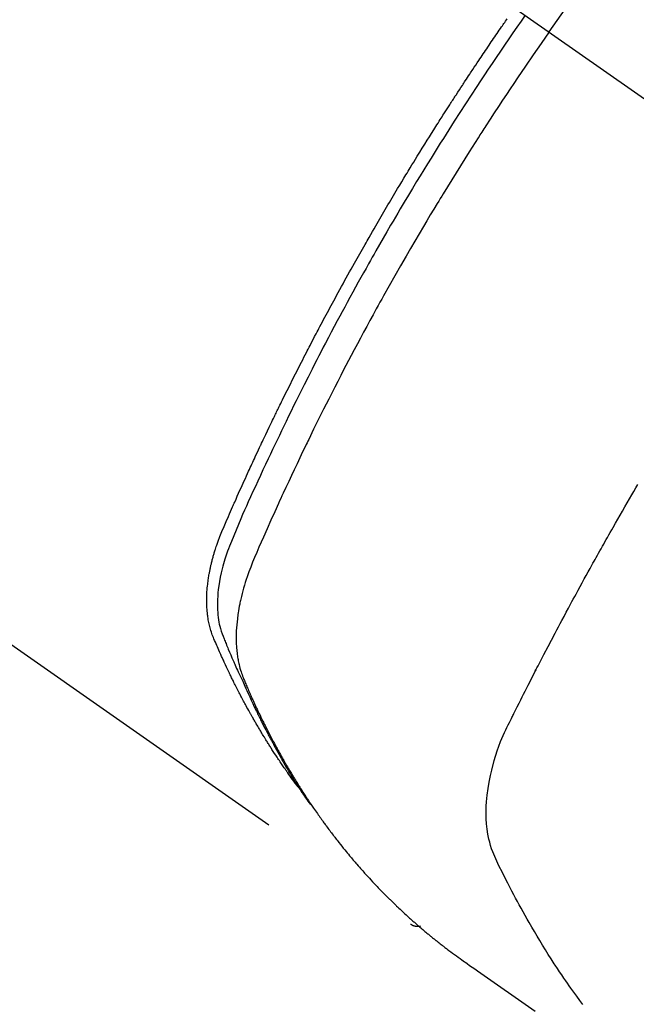
# Model space of a CAD drawing. Extents: x 55896 to 82369, y -25 to 8845.
# Drawn here: x 71993 to 72010, y 6918 to 6946 of the extents above; entities that cross this region are included whole.
import ezdxf

# ---------------------------------------------------------------- set-up
doc = ezdxf.new("R2010")
doc.units = 0
doc.header["$LTSCALE"] = 50
doc.header["$MEASUREMENT"] = 0
doc.linetypes.add('CENTER2', pattern=[1.125, 0.75, -0.125, 0.125, -0.125])
doc.linetypes.add('HIDDEN', pattern=[0.375, 0.25, -0.125])
doc.layers.get('0').update_dxf_attribs({"linetype": 'CONTINUOUS'})
doc.layers.get('DEFPOINTS').update_dxf_attribs({"color": 146, "linetype": 'CONTINUOUS'})
doc.layers.add('150-機器', color=8, linetype='CONTINUOUS')
doc.layers.add('166-寸法B', color=11, linetype='CONTINUOUS')
doc.styles.add('KH001', font='txt')
doc.dimstyles.new('KH1xx030', dxfattribs={"dimscale": 30, "dimtxt": 2, "dimasz": 0.6, "dimexe": 0.3, "dimexo": 1.2, "dimgap": 0.5, "dimtad": 3, "dimdec": 1, "dimdsep": 46, "dimlunit": 6, "dimtxsty": 'KH001', "dimblk": 'DOT', "dimcen": 1, "dimdle": 1, "dimclrd": 256, "dimclre": 256, "dimclrt": 256, "dimadec": 0, "dimazin": 0, "dimtfac": 1, "dimtdec": 1, "dimtix": 1, "dimtmove": 2, "dimatfit": 3, "dimldrblk": 'CLOSEDBLANK', "dimfxl": 1, "dimtolj": 1, "dimtzin": 0, "dimlwd": -1, "dimlwe": -1, "dimarcsym": 0})

# ---------------------------------------------------------------- blocks, each defined once
blk = doc.blocks.new('_Dot')
at = {"color": 0, "linetype": 'ByBlock', "lineweight": -2}
blk.add_line((-0.5, 0), (-1, 0), dxfattribs=at)
at = {"color": 0, "linetype": 'ByBlock', "const_width": 0.5}
blk.add_lwpolyline([(-0.25, 0, 1), (0.25, 0, 1)], format="xyb", close=True, dxfattribs=at)
blk = doc.blocks.new('*D118')
at = {"layer": '166-寸法B', "transparency": 16777216}
for p, q in [((72131.278, 7159.295), (72131.278, 7321.05)), ((71925.429, 7159.295), (72140.278, 7159.295)), ((72131.278, 6902.295), (72131.278, 7141.295)), ((71955.429, 6884.295), (72140.278, 6884.295))]:
    blk.add_line(p, q, dxfattribs=at)
at = {"layer": 'DEFPOINTS', "color": 0, "transparency": 16777216}
for p in [(71889.429, 7159.295), (72131.278, 7159.295), (71919.429, 6884.295)]:
    blk.add_point(p, dxfattribs=at)
at = {"layer": '166-寸法B', "transparency": 16777216, "xscale": 18, "yscale": 18, "zscale": 18}
for p, rotation in [((72131.278, 7159.295), 90), ((72131.278, 6884.295), 270)]:
    blk.add_blockref('_Dot', p, dxfattribs=dict(at, rotation=rotation))
at = {"layer": '166-寸法B', "transparency": 16777216, "insert": (72086.278, 7251.69), "char_height": 60, "attachment_point": 5, "rotation": 90, "style": 'KH001'}
blk.add_mtext('\\A1;275', dxfattribs=at)
blk = doc.blocks.new('_ClosedBlank')
at = {"color": 0, "linetype": 'ByBlock', "lineweight": -2}
for p, q in [((-1, 0.1667), (0, 0)), ((-1, 0.1667), (-1, -0.1667)), ((0, 0), (-1, -0.1667))]:
    blk.add_line(p, q, dxfattribs=at)
blk = doc.blocks.new('F402_H')
at = {"layer": '150-機器', "color": 13, "linetype": 'CENTER2'}
blk.add_line((0, 0), (-244.018, -170.863), dxfattribs=at)
at = {"layer": '150-機器', "color": 13, "linetype": 'HIDDEN'}
blk.add_line((-140.96, -126.704), (-201.303, -168.957), dxfattribs=at)
for points in [[(-205.21, -143.69), (-205.437, -143.368), (-205.665, -143.048)], [(-198.111, -165.067), (-198.069, -165.013), (-198.028, -164.96), (-197.987, -164.906), (-197.947, -164.852), (-197.913, -164.806), (-197.88, -164.76), (-197.847, -164.714), (-197.815, -164.667), (-197.801, -164.648), (-197.788, -164.628), (-197.774, -164.609), (-197.761, -164.59), (-197.739, -164.558), (-197.717, -164.527), (-197.695, -164.496), (-197.674, -164.465), (-197.655, -164.438), (-197.636, -164.41), (-197.617, -164.383), (-197.599, -164.355), (-197.577, -164.323), (-197.556, -164.291), (-197.535, -164.259), (-197.514, -164.227), (-197.477, -164.172), (-197.44, -164.116), (-197.403, -164.06), (-197.367, -164.004), (-197.351, -163.98), (-197.336, -163.956), (-197.321, -163.932), (-197.305, -163.908), (-197.29, -163.883), (-197.275, -163.859), (-197.259, -163.834), (-197.244, -163.81), (-197.229, -163.785), (-197.213, -163.76), (-197.198, -163.735), (-197.183, -163.711), (-197.172, -163.695), (-197.162, -163.678), (-197.152, -163.662), (-197.142, -163.646), (-197.122, -163.613), (-197.102, -163.58), (-197.082, -163.547), (-197.063, -163.514), (-197.048, -163.489), (-197.032, -163.464), (-197.017, -163.439), (-197.002, -163.414), (-196.982, -163.381), (-196.963, -163.347), (-196.944, -163.314), (-196.924, -163.28), (-196.91, -163.255), (-196.895, -163.23), (-196.88, -163.205), (-196.866, -163.18), (-196.851, -163.154), (-196.837, -163.129), (-196.822, -163.103), (-196.808, -163.078), (-196.798, -163.061), (-196.788, -163.044), (-196.779, -163.027), (-196.769, -163.01), (-196.76, -162.993), (-196.75, -162.976), (-196.741, -162.959), (-196.731, -162.942), (-196.708, -162.899), (-196.684, -162.856), (-196.66, -162.814), (-196.637, -162.771), (-196.618, -162.737), (-196.599, -162.702), (-196.581, -162.668), (-196.562, -162.634), (-196.544, -162.599), (-196.525, -162.564), (-196.507, -162.529), (-196.488, -162.494), (-196.477, -162.472), (-196.466, -162.45), (-196.454, -162.428), (-196.443, -162.406), (-196.423, -162.367), (-196.403, -162.328), (-196.383, -162.288), (-196.363, -162.249), (-196.345, -162.214), (-196.327, -162.179), (-196.309, -162.143), (-196.291, -162.108), (-196.278, -162.081), (-196.265, -162.055), (-196.252, -162.028), (-196.239, -162.002), (-196.226, -161.975), (-196.213, -161.948), (-196.199, -161.921), (-196.186, -161.894), (-196.178, -161.876), (-196.169, -161.859), (-196.161, -161.841), (-196.152, -161.823), (-196.118, -161.751), (-196.084, -161.679), (-196.05, -161.606), (-196.016, -161.534), (-196.004, -161.507), (-195.992, -161.48), (-195.979, -161.452), (-195.967, -161.425), (-195.954, -161.398), (-195.942, -161.371), (-195.929, -161.343), (-195.917, -161.316), (-195.909, -161.297), (-195.901, -161.279), (-195.893, -161.261), (-195.885, -161.242), (-195.864, -161.196), (-195.844, -161.15), (-195.824, -161.104), (-195.804, -161.058), (-195.784, -161.012), (-195.764, -160.965), (-195.744, -160.919), (-195.725, -160.872), (-195.709, -160.834), (-195.693, -160.796), (-195.678, -160.757), (-195.664, -160.719), (-195.651, -160.68), (-195.638, -160.642), (-195.627, -160.603), (-195.616, -160.563), (-195.606, -160.526), (-195.597, -160.488), (-195.588, -160.45), (-195.58, -160.411), (-195.572, -160.372), (-195.564, -160.332), (-195.558, -160.292), (-195.552, -160.252), (-195.548, -160.223), (-195.544, -160.195), (-195.541, -160.166), (-195.538, -160.137), (-195.533, -160.088), (-195.529, -160.039), (-195.525, -159.99), (-195.522, -159.94), (-195.521, -159.907), (-195.52, -159.873), (-195.52, -159.839), (-195.519, -159.805), (-195.52, -159.768), (-195.52, -159.73), (-195.521, -159.692), (-195.522, -159.654), (-195.523, -159.626), (-195.524, -159.598), (-195.526, -159.57), (-195.527, -159.542), (-195.531, -159.488), (-195.536, -159.434), (-195.541, -159.38), (-195.547, -159.327), (-195.552, -159.287), (-195.557, -159.247), (-195.563, -159.207), (-195.569, -159.167), (-195.574, -159.133), (-195.579, -159.1), (-195.584, -159.066), (-195.59, -159.033), (-195.595, -159.011), (-195.599, -158.988), (-195.604, -158.966), (-195.608, -158.943), (-195.613, -158.917), (-195.619, -158.891), (-195.624, -158.864), (-195.63, -158.838), (-195.635, -158.815), (-195.64, -158.792), (-195.645, -158.77), (-195.651, -158.747), (-195.658, -158.72), (-195.664, -158.693), (-195.671, -158.666), (-195.678, -158.64), (-195.685, -158.612), (-195.693, -158.585), (-195.7, -158.558), (-195.707, -158.531), (-195.714, -158.507), (-195.721, -158.484), (-195.728, -158.461), (-195.734, -158.438), (-195.743, -158.411), (-195.751, -158.384), (-195.759, -158.357), (-195.768, -158.33), (-195.779, -158.295), (-195.79, -158.26), (-195.802, -158.225), (-195.814, -158.19), (-195.824, -158.163), (-195.833, -158.136), (-195.843, -158.109), (-195.853, -158.082), (-195.863, -158.055), (-195.873, -158.028), (-195.883, -158.001), (-195.893, -157.974), (-195.951, -157.831), (-196.011, -157.688), (-196.072, -157.547), (-196.135, -157.405), (-196.164, -157.338), (-196.194, -157.271), (-196.223, -157.203), (-196.253, -157.136), (-196.267, -157.102), (-196.282, -157.069), (-196.297, -157.035), (-196.312, -157.001), (-196.349, -156.917), (-196.386, -156.833), (-196.424, -156.749), (-196.462, -156.665), (-196.492, -156.598), (-196.522, -156.531), (-196.553, -156.463), (-196.583, -156.396), (-196.614, -156.329), (-196.645, -156.261), (-196.675, -156.194), (-196.706, -156.127), (-196.729, -156.076), (-196.752, -156.026), (-196.776, -155.975), (-196.799, -155.925), (-196.822, -155.875), (-196.845, -155.824), (-196.869, -155.774), (-196.892, -155.724), (-196.924, -155.656), (-196.955, -155.589), (-196.987, -155.521), (-197.018, -155.454), (-197.026, -155.437), (-197.033, -155.42), (-197.041, -155.403), (-197.049, -155.387), (-197.073, -155.336), (-197.097, -155.286), (-197.121, -155.235), (-197.145, -155.185), (-197.193, -155.084), (-197.241, -154.983), (-197.289, -154.882), (-197.338, -154.781), (-197.362, -154.731), (-197.386, -154.681), (-197.41, -154.631), (-197.435, -154.58), (-197.451, -154.547), (-197.467, -154.513), (-197.483, -154.479), (-197.5, -154.446), (-197.516, -154.412), (-197.533, -154.379), (-197.549, -154.345), (-197.566, -154.312), (-197.59, -154.261), (-197.615, -154.21), (-197.64, -154.16), (-197.665, -154.109), (-197.698, -154.042), (-197.731, -153.975), (-197.764, -153.908), (-197.798, -153.841), (-197.831, -153.774), (-197.864, -153.706), (-197.898, -153.639), (-197.931, -153.572), (-197.965, -153.505), (-197.999, -153.438), (-198.033, -153.371), (-198.067, -153.304), (-198.101, -153.237), (-198.135, -153.17), (-198.169, -153.103), (-198.203, -153.036), (-198.237, -152.969), (-198.272, -152.902), (-198.306, -152.835), (-198.34, -152.769), (-198.366, -152.718), (-198.393, -152.668), (-198.419, -152.618), (-198.445, -152.568), (-198.488, -152.484), (-198.532, -152.401), (-198.575, -152.317), (-198.619, -152.234), (-198.645, -152.184), (-198.671, -152.134), (-198.697, -152.084), (-198.724, -152.034), (-198.759, -151.967), (-198.794, -151.9), (-198.83, -151.833), (-198.866, -151.766), (-198.901, -151.7), (-198.937, -151.633), (-198.973, -151.567), (-199.008, -151.5), (-199.044, -151.433), (-199.08, -151.367), (-199.116, -151.3), (-199.152, -151.234), (-199.197, -151.151), (-199.243, -151.068), (-199.288, -150.984), (-199.334, -150.901), (-199.379, -150.818), (-199.425, -150.735), (-199.471, -150.652), (-199.517, -150.569), (-199.563, -150.486), (-199.609, -150.403), (-199.655, -150.32), (-199.701, -150.238), (-199.738, -150.171), (-199.776, -150.105), (-199.813, -150.039), (-199.85, -149.972), (-199.888, -149.906), (-199.926, -149.839), (-199.963, -149.773), (-200.001, -149.706), (-200.029, -149.657), (-200.058, -149.607), (-200.086, -149.558), (-200.114, -149.508), (-200.162, -149.425), (-200.209, -149.343), (-200.257, -149.26), (-200.305, -149.177), (-200.343, -149.112), (-200.382, -149.046), (-200.42, -148.98), (-200.459, -148.914), (-200.497, -148.848), (-200.536, -148.782), (-200.574, -148.716), (-200.613, -148.651), (-200.651, -148.585), (-200.69, -148.519), (-200.729, -148.453), (-200.768, -148.388), (-200.807, -148.322), (-200.846, -148.257), (-200.885, -148.191), (-200.924, -148.126), (-200.983, -148.027), (-201.042, -147.929), (-201.101, -147.831), (-201.161, -147.733), (-201.19, -147.684), (-201.22, -147.635), (-201.25, -147.586), (-201.279, -147.537), (-201.329, -147.455), (-201.379, -147.374), (-201.429, -147.292), (-201.48, -147.211), (-201.55, -147.097), (-201.62, -146.983), (-201.691, -146.869), (-201.762, -146.756), (-201.823, -146.658), (-201.884, -146.561), (-201.945, -146.463), (-202.007, -146.366), (-202.037, -146.317), (-202.068, -146.268), (-202.099, -146.22), (-202.13, -146.171), (-202.156, -146.13), (-202.182, -146.089), (-202.208, -146.048), (-202.235, -146.007), (-202.271, -145.951), (-202.307, -145.895), (-202.343, -145.839), (-202.379, -145.783), (-202.4, -145.75), (-202.42, -145.718), (-202.441, -145.685), (-202.462, -145.653), (-202.483, -145.62), (-202.504, -145.588), (-202.525, -145.555), (-202.546, -145.523), (-202.556, -145.507), (-202.567, -145.491), (-202.577, -145.475), (-202.588, -145.459), (-202.63, -145.395), (-202.672, -145.331), (-202.714, -145.266), (-202.756, -145.202), (-202.777, -145.17), (-202.798, -145.138), (-202.819, -145.105), (-202.84, -145.073), (-202.872, -145.025), (-202.903, -144.977), (-202.935, -144.929), (-202.966, -144.88), (-202.988, -144.848), (-203.009, -144.816), (-203.03, -144.784), (-203.051, -144.752), (-203.094, -144.689), (-203.136, -144.625), (-203.179, -144.561), (-203.221, -144.498), (-203.253, -144.45), (-203.286, -144.402), (-203.318, -144.354), (-203.35, -144.307), (-203.382, -144.259), (-203.414, -144.211), (-203.447, -144.163), (-203.479, -144.116), (-203.511, -144.068), (-203.543, -144.02), (-203.575, -143.972), (-203.608, -143.925), (-203.64, -143.877), (-203.673, -143.83), (-203.706, -143.782), (-203.738, -143.735), (-203.771, -143.687), (-203.803, -143.64), (-203.836, -143.593), (-203.868, -143.546), (-203.89, -143.514), (-203.912, -143.482), (-203.934, -143.451), (-203.955, -143.419), (-203.98, -143.384), (-204.004, -143.349), (-204.028, -143.315)], [(-204.534, -143.216), (-204.417, -143.383), (-204.301, -143.55), (-204.186, -143.717), (-204.07, -143.884), (-203.951, -144.059), (-203.833, -144.233), (-203.715, -144.408), (-203.597, -144.583), (-203.488, -144.746), (-203.379, -144.908), (-203.271, -145.071), (-203.163, -145.235), (-203.003, -145.478), (-202.844, -145.723), (-202.686, -145.968), (-202.529, -146.213), (-202.451, -146.335), (-202.374, -146.457), (-202.296, -146.58), (-202.219, -146.702), (-202.131, -146.842), (-202.044, -146.982), (-201.957, -147.122), (-201.87, -147.262), (-201.767, -147.428), (-201.665, -147.595), (-201.563, -147.761), (-201.462, -147.928), (-201.346, -148.12), (-201.23, -148.313), (-201.114, -148.506), (-201, -148.7), (-200.931, -148.816), (-200.863, -148.932), (-200.795, -149.048), (-200.727, -149.164), (-200.622, -149.345), (-200.517, -149.526), (-200.413, -149.707), (-200.309, -149.889), (-200.257, -149.98), (-200.206, -150.071), (-200.154, -150.162), (-200.103, -150.254), (-200.029, -150.384), (-199.956, -150.514), (-199.884, -150.644), (-199.811, -150.774), (-199.732, -150.917), (-199.653, -151.061), (-199.575, -151.205), (-199.497, -151.349), (-199.426, -151.479), (-199.355, -151.61), (-199.285, -151.741), (-199.214, -151.872), (-199.13, -152.029), (-199.047, -152.186), (-198.964, -152.343), (-198.881, -152.501), (-198.82, -152.619), (-198.758, -152.737), (-198.697, -152.856), (-198.636, -152.974), (-198.602, -153.04), (-198.569, -153.106), (-198.535, -153.172), (-198.501, -153.238), (-198.388, -153.461), (-198.275, -153.685), (-198.163, -153.91), (-198.051, -154.134), (-197.98, -154.279), (-197.909, -154.425), (-197.838, -154.57), (-197.767, -154.716), (-197.703, -154.848), (-197.639, -154.98), (-197.576, -155.112), (-197.512, -155.245), (-197.449, -155.377), (-197.386, -155.51), (-197.323, -155.642), (-197.261, -155.775), (-197.186, -155.933), (-197.112, -156.092), (-197.038, -156.251), (-196.964, -156.411), (-196.897, -156.556), (-196.83, -156.703), (-196.764, -156.849), (-196.697, -156.995), (-196.643, -157.114), (-196.589, -157.233), (-196.535, -157.353), (-196.483, -157.473), (-196.417, -157.632), (-196.352, -157.793), (-196.288, -157.953), (-196.224, -158.113), (-196.195, -158.183), (-196.166, -158.253), (-196.138, -158.323), (-196.11, -158.393), (-196.09, -158.449), (-196.07, -158.506), (-196.051, -158.562), (-196.032, -158.619), (-196.011, -158.686), (-195.992, -158.753), (-195.973, -158.82), (-195.955, -158.888), (-195.926, -159.009), (-195.9, -159.131), (-195.878, -159.253), (-195.859, -159.376), (-195.847, -159.472), (-195.837, -159.568), (-195.83, -159.665), (-195.825, -159.762), (-195.823, -159.835), (-195.823, -159.908), (-195.824, -159.982), (-195.827, -160.055), (-195.832, -160.126), (-195.838, -160.196), (-195.846, -160.267), (-195.856, -160.337), (-195.866, -160.398), (-195.877, -160.459), (-195.89, -160.519), (-195.906, -160.579), (-195.929, -160.654), (-195.955, -160.728), (-195.983, -160.801), (-196.012, -160.874), (-196.026, -160.908), (-196.04, -160.942), (-196.053, -160.976), (-196.067, -161.009), (-196.083, -161.049), (-196.099, -161.088), (-196.114, -161.127), (-196.13, -161.166), (-196.164, -161.247), (-196.199, -161.328), (-196.233, -161.409), (-196.268, -161.49), (-196.283, -161.524), (-196.297, -161.557), (-196.312, -161.59), (-196.326, -161.623), (-196.346, -161.669), (-196.366, -161.714), (-196.387, -161.759), (-196.408, -161.804), (-196.436, -161.861), (-196.465, -161.917), (-196.494, -161.974), (-196.521, -162.031), (-196.541, -162.076), (-196.561, -162.12), (-196.58, -162.165), (-196.599, -162.21), (-196.612, -162.241), (-196.626, -162.272), (-196.64, -162.302), (-196.653, -162.333), (-196.695, -162.425), (-196.737, -162.517), (-196.779, -162.609), (-196.821, -162.7), (-196.844, -162.748), (-196.866, -162.796), (-196.889, -162.844), (-196.911, -162.891), (-196.928, -162.926), (-196.945, -162.96), (-196.962, -162.994), (-196.979, -163.029), (-196.995, -163.063), (-197.012, -163.097), (-197.029, -163.131), (-197.046, -163.165), (-197.07, -163.212), (-197.093, -163.258), (-197.117, -163.305), (-197.141, -163.352), (-197.167, -163.402), (-197.193, -163.453), (-197.22, -163.504), (-197.246, -163.554), (-197.264, -163.588), (-197.281, -163.621), (-197.299, -163.654), (-197.317, -163.688), (-197.335, -163.721), (-197.352, -163.755), (-197.37, -163.788), (-197.388, -163.821), (-197.406, -163.855), (-197.424, -163.888), (-197.442, -163.92), (-197.46, -163.953), (-197.496, -164.019), (-197.532, -164.085), (-197.568, -164.151), (-197.605, -164.217), (-197.619, -164.242), (-197.633, -164.266), (-197.646, -164.291), (-197.66, -164.315), (-197.683, -164.356), (-197.706, -164.397), (-197.73, -164.438), (-197.753, -164.479), (-197.779, -164.524), (-197.805, -164.568), (-197.831, -164.612), (-197.857, -164.657), (-197.888, -164.709), (-197.919, -164.761), (-197.951, -164.812), (-197.983, -164.864), (-197.997, -164.887), (-198.012, -164.911), (-198.027, -164.934), (-198.041, -164.957), (-198.071, -165.004), (-198.101, -165.051), (-198.131, -165.097), (-198.162, -165.144), (-198.184, -165.178), (-198.207, -165.213), (-198.23, -165.247), (-198.254, -165.281), (-198.27, -165.304), (-198.285, -165.327), (-198.301, -165.349), (-198.317, -165.372), (-198.351, -165.42), (-198.386, -165.468), (-198.421, -165.515), (-198.456, -165.563)], [(-205.21, -143.69), (-204.986, -144.013), (-204.762, -144.337), (-204.54, -144.662), (-204.319, -144.987), (-204.213, -145.145), (-204.107, -145.302), (-204.002, -145.46), (-203.897, -145.619), (-203.778, -145.8), (-203.659, -145.982), (-203.541, -146.163), (-203.422, -146.345), (-203.393, -146.391), (-203.363, -146.436), (-203.334, -146.482), (-203.305, -146.527), (-203.279, -146.567), (-203.254, -146.606), (-203.229, -146.646), (-203.204, -146.685), (-202.953, -147.08), (-202.705, -147.476), (-202.458, -147.873), (-202.213, -148.271), (-202.171, -148.34), (-202.129, -148.409), (-202.087, -148.478), (-202.045, -148.548), (-201.947, -148.709), (-201.85, -148.872), (-201.753, -149.034), (-201.656, -149.196), (-201.533, -149.405), (-201.41, -149.614), (-201.288, -149.824), (-201.166, -150.034), (-201.005, -150.314), (-200.845, -150.594), (-200.687, -150.876), (-200.529, -151.157), (-200.477, -151.251), (-200.425, -151.345), (-200.373, -151.439), (-200.321, -151.533), (-200.231, -151.697), (-200.141, -151.862), (-200.051, -152.027), (-199.962, -152.192), (-199.873, -152.357), (-199.785, -152.522), (-199.697, -152.687), (-199.61, -152.853), (-199.535, -152.994), (-199.461, -153.136), (-199.387, -153.278), (-199.313, -153.421), (-199.228, -153.586), (-199.143, -153.752), (-199.058, -153.918), (-198.974, -154.085), (-198.83, -154.369), (-198.688, -154.654), (-198.547, -154.94), (-198.407, -155.226), (-198.384, -155.273), (-198.361, -155.321), (-198.338, -155.369), (-198.315, -155.416), (-198.235, -155.583), (-198.155, -155.75), (-198.076, -155.917), (-197.996, -156.084), (-197.918, -156.251), (-197.84, -156.418), (-197.762, -156.585), (-197.684, -156.752), (-197.651, -156.824), (-197.618, -156.896), (-197.585, -156.968), (-197.552, -157.039), (-197.444, -157.278), (-197.337, -157.517), (-197.23, -157.756), (-197.124, -157.996), (-197.061, -158.139), (-196.998, -158.282), (-196.936, -158.426), (-196.875, -158.57), (-196.819, -158.705), (-196.766, -158.841), (-196.714, -158.978), (-196.665, -159.115), (-196.638, -159.195), (-196.613, -159.275), (-196.588, -159.355), (-196.565, -159.436), (-196.543, -159.514), (-196.523, -159.593), (-196.503, -159.673), (-196.485, -159.752), (-196.477, -159.786), (-196.469, -159.82), (-196.462, -159.855), (-196.454, -159.889), (-196.442, -159.952), (-196.431, -160.014), (-196.42, -160.077), (-196.41, -160.14), (-196.404, -160.183), (-196.398, -160.225), (-196.392, -160.268), (-196.387, -160.311), (-196.378, -160.394), (-196.37, -160.477), (-196.363, -160.56), (-196.358, -160.644), (-196.356, -160.711), (-196.354, -160.778), (-196.353, -160.845), (-196.354, -160.912), (-196.356, -160.968), (-196.358, -161.024), (-196.361, -161.08), (-196.365, -161.135), (-196.369, -161.181), (-196.373, -161.227), (-196.378, -161.272), (-196.384, -161.318), (-196.389, -161.354), (-196.395, -161.391), (-196.401, -161.427), (-196.407, -161.463), (-196.413, -161.498), (-196.42, -161.533), (-196.428, -161.568), (-196.436, -161.603), (-196.448, -161.655), (-196.462, -161.707), (-196.477, -161.759), (-196.492, -161.81), (-196.505, -161.849), (-196.519, -161.888), (-196.533, -161.926), (-196.548, -161.964), (-196.56, -161.995), (-196.572, -162.025), (-196.585, -162.055), (-196.597, -162.085), (-196.612, -162.119), (-196.626, -162.152), (-196.64, -162.185), (-196.655, -162.218), (-196.672, -162.258), (-196.689, -162.297), (-196.706, -162.337), (-196.723, -162.376), (-196.738, -162.409), (-196.752, -162.442), (-196.767, -162.474), (-196.782, -162.507), (-196.797, -162.54), (-196.811, -162.572), (-196.826, -162.605), (-196.841, -162.637), (-196.856, -162.67), (-196.871, -162.702), (-196.885, -162.735), (-196.9, -162.767), (-196.915, -162.8), (-196.93, -162.832), (-196.945, -162.864), (-196.96, -162.896), (-196.98, -162.937), (-196.999, -162.978), (-197.019, -163.019), (-197.039, -163.06), (-197.056, -163.095), (-197.074, -163.131), (-197.091, -163.167), (-197.109, -163.202), (-197.124, -163.234), (-197.14, -163.266), (-197.156, -163.298), (-197.171, -163.33), (-197.2, -163.386), (-197.228, -163.443), (-197.257, -163.499), (-197.286, -163.556), (-197.296, -163.574), (-197.306, -163.593), (-197.316, -163.612), (-197.325, -163.631), (-197.345, -163.668), (-197.365, -163.705), (-197.384, -163.742), (-197.404, -163.779), (-197.42, -163.81), (-197.436, -163.841), (-197.453, -163.872), (-197.469, -163.903), (-197.483, -163.927), (-197.496, -163.952), (-197.51, -163.976), (-197.523, -164), (-197.54, -164.031), (-197.557, -164.062), (-197.574, -164.092), (-197.591, -164.123), (-197.604, -164.147), (-197.617, -164.171), (-197.631, -164.196), (-197.644, -164.22), (-197.658, -164.244), (-197.672, -164.268), (-197.686, -164.292), (-197.7, -164.316), (-197.71, -164.334), (-197.72, -164.353), (-197.73, -164.371), (-197.741, -164.389), (-197.761, -164.425), (-197.782, -164.461), (-197.803, -164.497), (-197.825, -164.533), (-197.839, -164.557), (-197.853, -164.58), (-197.867, -164.604), (-197.881, -164.627), (-197.899, -164.657), (-197.917, -164.687), (-197.934, -164.716), (-197.952, -164.746), (-197.966, -164.77), (-197.98, -164.793), (-197.995, -164.816), (-198.009, -164.84), (-198.031, -164.875), (-198.052, -164.91), (-198.074, -164.945), (-198.096, -164.98), (-198.11, -165.004), (-198.125, -165.027), (-198.139, -165.05), (-198.154, -165.073), (-198.176, -165.108), (-198.198, -165.143), (-198.22, -165.177), (-198.243, -165.211), (-198.261, -165.24), (-198.28, -165.268), (-198.298, -165.297), (-198.317, -165.325), (-198.332, -165.348), (-198.347, -165.371), (-198.362, -165.394), (-198.377, -165.417), (-198.399, -165.451), (-198.422, -165.485), (-198.445, -165.519), (-198.468, -165.553), (-198.487, -165.581), (-198.506, -165.609), (-198.525, -165.638), (-198.544, -165.666), (-198.571, -165.705), (-198.598, -165.744), (-198.625, -165.782), (-198.653, -165.821), (-198.676, -165.854), (-198.699, -165.888), (-198.723, -165.921), (-198.746, -165.954), (-198.77, -165.987), (-198.793, -166.02), (-198.816, -166.053), (-198.84, -166.085), (-198.856, -166.107), (-198.873, -166.129), (-198.889, -166.15), (-198.905, -166.172), (-198.929, -166.204), (-198.953, -166.237), (-198.977, -166.269), (-199.001, -166.301), (-199.025, -166.334), (-199.049, -166.366), (-199.074, -166.398), (-199.098, -166.43), (-199.114, -166.451), (-199.131, -166.473), (-199.147, -166.494), (-199.164, -166.515), (-199.189, -166.547), (-199.213, -166.579), (-199.238, -166.61), (-199.263, -166.642), (-199.304, -166.694), (-199.346, -166.747), (-199.387, -166.799), (-199.429, -166.851), (-199.463, -166.892), (-199.497, -166.933), (-199.531, -166.974), (-199.565, -167.015), (-199.59, -167.046), (-199.616, -167.076), (-199.642, -167.107), (-199.667, -167.137), (-199.693, -167.167), (-199.719, -167.198), (-199.745, -167.228), (-199.771, -167.258), (-199.806, -167.298), (-199.841, -167.338), (-199.876, -167.378), (-199.912, -167.417), (-199.938, -167.447), (-199.964, -167.477), (-199.991, -167.507), (-200.017, -167.536), (-200.044, -167.566), (-200.07, -167.595), (-200.097, -167.624), (-200.124, -167.654), (-200.169, -167.702), (-200.214, -167.75), (-200.259, -167.798), (-200.304, -167.846), (-200.341, -167.884), (-200.377, -167.922), (-200.414, -167.96), (-200.45, -167.998), (-200.468, -168.017), (-200.487, -168.036), (-200.505, -168.055), (-200.524, -168.074), (-200.56, -168.111), (-200.597, -168.148), (-200.634, -168.185), (-200.672, -168.222), (-200.69, -168.241), (-200.709, -168.259), (-200.728, -168.277), (-200.747, -168.296), (-200.775, -168.323), (-200.803, -168.351), (-200.832, -168.378), (-200.86, -168.405), (-200.879, -168.423), (-200.897, -168.441), (-200.916, -168.459), (-200.935, -168.477), (-200.963, -168.504), (-200.992, -168.532), (-201.02, -168.559), (-201.049, -168.585), (-201.088, -168.621), (-201.126, -168.656), (-201.165, -168.691), (-201.204, -168.726), (-201.233, -168.753), (-201.262, -168.779), (-201.291, -168.805), (-201.32, -168.831), (-201.34, -168.849), (-201.359, -168.866), (-201.379, -168.883), (-201.398, -168.9), (-201.418, -168.918), (-201.437, -168.935), (-201.457, -168.953), (-201.476, -168.97), (-201.488, -168.98), (-201.5, -168.99), (-201.512, -169), (-201.524, -169.01), (-201.552, -169.034), (-201.58, -169.058), (-201.608, -169.082), (-201.636, -169.106), (-201.666, -169.131), (-201.695, -169.156), (-201.725, -169.181), (-201.755, -169.206), (-201.775, -169.223), (-201.795, -169.239), (-201.815, -169.256), (-201.836, -169.272), (-201.856, -169.289), (-201.876, -169.305), (-201.896, -169.322), (-201.916, -169.338), (-201.936, -169.355), (-201.957, -169.371), (-201.977, -169.388), (-201.998, -169.404), (-202.008, -169.412), (-202.018, -169.42), (-202.028, -169.428), (-202.039, -169.436), (-202.069, -169.46), (-202.1, -169.484), (-202.131, -169.508), (-202.161, -169.532), (-202.182, -169.548), (-202.202, -169.564), (-202.223, -169.58), (-202.244, -169.596), (-202.264, -169.612), (-202.285, -169.628), (-202.305, -169.643), (-202.326, -169.659), (-202.377, -169.699), (-202.429, -169.738), (-202.482, -169.777), (-202.534, -169.815), (-202.587, -169.853), (-202.64, -169.891), (-202.693, -169.929), (-202.746, -169.967), (-202.782, -169.992), (-202.817, -170.018), (-202.853, -170.043), (-202.889, -170.068), (-202.962, -170.12), (-203.035, -170.171), (-203.108, -170.222), (-203.181, -170.273), (-204.816, -171.416)], [(-206.165, -171.224), (-206.08, -171.11), (-205.996, -170.996), (-205.913, -170.881), (-205.831, -170.766), (-205.781, -170.695), (-205.731, -170.624), (-205.682, -170.553), (-205.632, -170.482), (-205.57, -170.391), (-205.509, -170.301), (-205.448, -170.209), (-205.387, -170.118), (-205.358, -170.073), (-205.329, -170.029), (-205.3, -169.984), (-205.271, -169.939), (-205.188, -169.81), (-205.107, -169.68), (-205.026, -169.549), (-204.946, -169.418), (-204.87, -169.292), (-204.794, -169.165), (-204.72, -169.038), (-204.646, -168.91), (-204.588, -168.808), (-204.531, -168.706), (-204.474, -168.603), (-204.417, -168.5), (-204.366, -168.407), (-204.316, -168.313), (-204.265, -168.219), (-204.216, -168.125), (-204.159, -168.016), (-204.103, -167.906), (-204.047, -167.796), (-203.99, -167.686), (-203.89, -167.494), (-203.792, -167.301), (-203.701, -167.105), (-203.618, -166.906), (-203.586, -166.816), (-203.557, -166.726), (-203.531, -166.635), (-203.508, -166.543), (-203.48, -166.401), (-203.458, -166.259), (-203.443, -166.115), (-203.434, -165.971), (-203.431, -165.85), (-203.431, -165.73), (-203.434, -165.609), (-203.441, -165.489), (-203.459, -165.302), (-203.484, -165.116), (-203.515, -164.931), (-203.552, -164.747), (-203.561, -164.707), (-203.57, -164.668), (-203.579, -164.628), (-203.588, -164.589), (-203.661, -164.317), (-203.744, -164.048), (-203.84, -163.783), (-203.951, -163.525), (-203.985, -163.453), (-204.02, -163.382), (-204.055, -163.311), (-204.09, -163.24), (-204.108, -163.205), (-204.126, -163.169), (-204.144, -163.133), (-204.161, -163.098), (-204.174, -163.071), (-204.188, -163.044), (-204.201, -163.018), (-204.214, -162.991), (-204.263, -162.893), (-204.311, -162.795), (-204.36, -162.697), (-204.409, -162.599), (-204.45, -162.519), (-204.49, -162.438), (-204.53, -162.358), (-204.571, -162.278), (-204.619, -162.183), (-204.662, -162.096), (-204.715, -161.993), (-204.789, -161.851), (-204.812, -161.806), (-204.832, -161.767), (-204.845, -161.742), (-204.844, -161.743), (-204.84, -161.751), (-204.835, -161.76), (-204.83, -161.77), (-204.825, -161.779), (-204.822, -161.784), (-204.839, -161.752), (-204.867, -161.698), (-204.899, -161.637), (-205.067, -161.314), (-205.183, -161.092), (-205.277, -160.911), (-205.383, -160.709), (-205.43, -160.62), (-205.477, -160.531), (-205.524, -160.442), (-205.571, -160.353), (-205.634, -160.237), (-205.696, -160.121), (-205.758, -160.006), (-205.821, -159.89), (-205.859, -159.818), (-205.897, -159.747), (-205.936, -159.675), (-205.974, -159.604), (-206.032, -159.497), (-206.091, -159.39), (-206.149, -159.284), (-206.208, -159.177), (-206.262, -159.079), (-206.316, -158.981), (-206.371, -158.883), (-206.425, -158.785), (-206.454, -158.731), (-206.484, -158.678), (-206.513, -158.625), (-206.543, -158.571), (-206.578, -158.509), (-206.613, -158.447), (-206.648, -158.385), (-206.683, -158.323), (-206.693, -158.305), (-206.703, -158.287), (-206.713, -158.269), (-206.723, -158.251), (-206.758, -158.189), (-206.793, -158.127), (-206.828, -158.064), (-206.863, -158.002), (-206.904, -157.931), (-206.944, -157.86), (-206.985, -157.788), (-207.025, -157.717), (-207.091, -157.602), (-207.157, -157.487), (-207.223, -157.371), (-207.29, -157.256), (-207.356, -157.14), (-207.423, -157.025), (-207.49, -156.91), (-207.557, -156.794), (-207.614, -156.697), (-207.671, -156.599), (-207.728, -156.501)], [(-201.291, -168.949), (-201.293, -168.951), (-201.295, -168.952), (-201.297, -168.953), (-201.298, -168.955), (-201.301, -168.955), (-201.303, -168.957), (-201.305, -168.958), (-201.306, -168.959), (-201.308, -168.96), (-201.31, -168.962), (-201.312, -168.963), (-201.314, -168.963), (-201.316, -168.964), (-201.318, -168.966), (-201.32, -168.967), (-201.322, -168.968), (-201.324, -168.969), (-201.326, -168.97), (-201.328, -168.972), (-201.33, -168.972), (-201.332, -168.973), (-201.334, -168.975), (-201.336, -168.975), (-201.338, -168.976), (-201.34, -168.977), (-201.343, -168.978), (-201.344, -168.979), (-201.346, -168.98), (-201.348, -168.981), (-201.35, -168.982), (-201.353, -168.983), (-201.354, -168.984), (-201.357, -168.984), (-201.358, -168.986), (-201.361, -168.987), (-201.363, -168.988), (-201.365, -168.988), (-201.367, -168.988), (-201.369, -168.989), (-201.372, -168.99), (-201.374, -168.991), (-201.376, -168.992), (-201.378, -168.992), (-201.38, -168.993), (-201.383, -168.994), (-201.385, -168.995), (-201.387, -168.996), (-201.389, -168.996), (-201.391, -168.996), (-201.393, -168.997), (-201.396, -168.998), (-201.398, -168.999), (-201.4, -168.999), (-201.402, -168.999), (-201.404, -169), (-201.406, -169.001), (-201.409, -169.002), (-201.411, -169.002), (-201.413, -169.002), (-201.416, -169.003), (-201.418, -169.003), (-201.42, -169.003), (-201.422, -169.004), (-201.425, -169.005), (-201.428, -169.005), (-201.43, -169.005), (-201.432, -169.006), (-201.434, -169.006), (-201.436, -169.006), (-201.439, -169.007), (-201.441, -169.007), (-201.443, -169.007), (-201.445, -169.008), (-201.448, -169.008), (-201.45, -169.009), (-201.453, -169.009), (-201.455, -169.009), (-201.457, -169.01), (-201.46, -169.009), (-201.462, -169.01), (-201.464, -169.01), (-201.466, -169.01), (-201.469, -169.011), (-201.471, -169.01), (-201.474, -169.01), (-201.476, -169.011), (-201.478, -169.011), (-201.481, -169.011), (-201.483, -169.011), (-201.485, -169.011), (-201.488, -169.011), (-201.49, -169.011), (-201.492, -169.011), (-201.495, -169.011), (-201.497, -169.011), (-201.5, -169.012), (-201.502, -169.011), (-201.505, -169.011), (-201.507, -169.011), (-201.51, -169.011), (-201.512, -169.012), (-201.514, -169.01), (-201.516, -169.011), (-201.519, -169.01), (-201.521, -169.011), (-201.524, -169.01), (-201.526, -169.01), (-201.529, -169.01), (-201.531, -169.01), (-201.534, -169.01), (-201.536, -169.009), (-201.538, -169.009), (-201.541, -169.009), (-201.543, -169.009), (-201.546, -169.008), (-201.548, -169.008), (-201.55, -169.008), (-201.553, -169.007), (-201.555, -169.007), (-201.558, -169.007), (-201.56, -169.007), (-201.562, -169.005), (-201.564, -169.006), (-201.567, -169.005), (-201.57, -169.005), (-201.572, -169.004), (-201.574, -169.004)]]:
    blk.add_lwpolyline(points, dxfattribs=at)

msp = doc.modelspace()

# ---------------------------------------------------------------- block references
at = {"layer": '150-機器', "xscale": -1}
msp.add_blockref('F402_H', (71802.372, 7089.487), dxfattribs=at)

# ---------------------------------------------------------------- dimensions: what is measured, and where the dimension line sits
at = {"layer": '166-寸法B'}
dim = msp.add_linear_dim(base=(72131.278, 7159.295), p1=(71919.429, 6884.295), p2=(71889.429, 7159.295), angle=90, dimstyle='KH1xx030', override={"dimtmove": 1}, dxfattribs=at)
dim.commit()
dim.dimension.update_dxf_attribs({"geometry": '*D118', "text_midpoint": (72137.979, 7251.69), "dimtype": 128})

doc.saveas('drawing.dxf')
